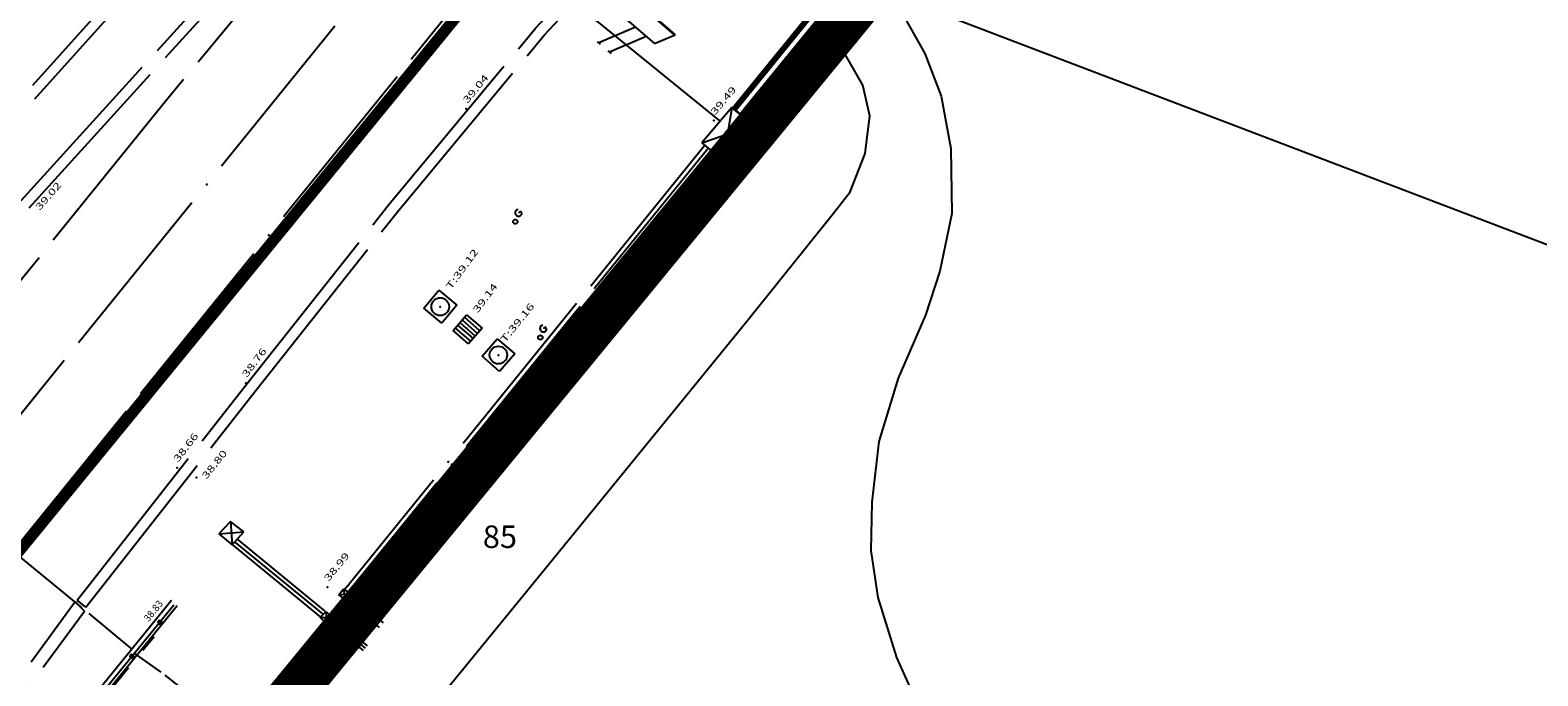
# Model space of a CAD drawing. Units: millimetres. Extents: x 601063 to 602103, y 136179 to 136912.
# Drawn here: x 601228 to 601295, y 136367 to 136395 of the extents above; entities that cross this region are included whole.
import ezdxf
from ezdxf.enums import TextEntityAlignment as Align

# ---------------------------------------------------------------- set-up
doc = ezdxf.new("R2010")
doc.units = ezdxf.units.MM
for name, pattern in [('56797', [8, 1, -1, 3, -1, 2]), ('59367', [4, 1.5, -1, 1.5]), ('AXE', [10.5, 6, -2, 0.5, -2]), ('CONTINU', [0]), ('DISCONTINU', [1.3, 1, -0.3]), ('SECTION', [19, 8, -1, 8, -1, 0, -1])]:
    doc.linetypes.add(name, pattern=pattern)
for name, color, linetype in [('FDP_ALTIMETRIE', 4, 'Continuous'), ('FDP_ASSAINISSEMENT', 19, 'Continuous'), ('FDP_FONDDEPLAN', 19, 'Continuous'), ('FDP_GAZ', 19, 'Continuous'), ('FDP_MOBILIERURBAIN', 19, 'Continuous'), ('FDP_VOIRIE', 19, 'Continuous'), ('SDE16029_FDP_ALTIMETRIE', 4, 'Continuous'), ('SDE16029_FDP_ASSAINISSEMENT', 7, 'Continuous'), ('SDE16029_FDP_FONDDEPLAN', 7, 'Continuous'), ('SDE16029_FDP_GAZ', 7, 'Continuous'), ('SDE16838_ATGT_CADASTRE', 5, 'CONTINU'), ('SDE16838_ATGT_CADASTRE_EAU', 77, 'Continuous'), ('SDE16838_ATGT_PERIMETRE_0902', 20, 'DISCONTINU'), ('SDE16838_ATGT_PTPAR1', 5, 'Continuous'), ('SDE16838_ATGT_SECT', 210, 'AXE'), ('SDE2678_LIMITES_MATERIAUX', 7, 'CONTINU'), ('SDE2678_MOBILIERS_URBAIN', 7, 'CONTINU'), ('SDE2678_NIVELLEMENT', 4, 'CONTINU')]:
    doc.layers.add(name, color=color, linetype=linetype)
doc.styles.add('PTZ', font='SIMPLEX.SHX', dxfattribs={"oblique": 13.5, "height": 0.65})
doc.styles.add('ROMANS', font='ROMANS')
doc.styles.add('TEXTE', font='ISO.shx')

# ---------------------------------------------------------------- blocks, each defined once
blk = doc.blocks.new('S2351S2351GAZ-HD', base_point=(0.1, 0.1))
at = {"layer": 'FDP_GAZ'}
blk.add_line((0.59, 0.23), (0.48, 0.23), dxfattribs=at)
blk.add_circle((0.1, 0.1), 0.1, dxfattribs=at)
for centre, radius, start, end in [((0.49, 0.245), 0.148, 101.689, 281.689), ((0.502, 0.322), 0.08, 13.039, 121.721), ((0.52, 0.156), 0.06, 250.177, 353.834), ((0.494, 0.201), 0.1, 329.102, 16.648)]:
    blk.add_arc(centre, radius, start, end, dxfattribs=at)
blk = doc.blocks.new('S2234S2234TAMPON', base_point=(0.5, 0.5))
at = {"layer": 'FDP_ASSAINISSEMENT'}
for p, q in [((0, 0), (0, 1)), ((0, 1), (1, 1)), ((1, 1), (1, 0)), ((1, 0), (0, 0))]:
    blk.add_line(p, q, dxfattribs=at)
blk.add_circle((0.5, 0.5), 0.38, dxfattribs=at)
blk = doc.blocks.new('S2238S2238GRILLE', base_point=(0.5, 0.5))
at = {"layer": 'FDP_ASSAINISSEMENT'}
for p, q in [((0, 0), (0, 1)), ((0, 1), (1, 1)), ((0, 0.84), (1, 0.84)), ((1, 1), (1, 0)), ((1, 0.67), (0, 0.67)), ((0, 0.5), (1, 0.5)), ((1, 0.33), (0, 0.33)), ((0, 0.16), (1, 0.16)), ((1, 0), (0, 0))]:
    blk.add_line(p, q, dxfattribs=at)
blk = doc.blocks.new('S0522S0522DOU-GR', base_point=(0.96, 0))
at = {"layer": 'FDP_MOBILIERURBAIN'}
for p, q in [((0.9, 1.59), (1.32, 2.49)), ((0.93, 1.59), (1.35, 2.46)), ((1.32, 2.49), (2.97, 2.49)), ((1.35, 2.46), (2.94, 2.46)), ((2.52, 1.59), (2.97, 2.49)), ((1.41, 1.59), (0.63, 0)), ((0.9, 1.59), (2.52, 1.59)), ((2.04, 1.59), (1.26, 0)), ((0.54, 0), (0.72, 0)), ((1.17, 0), (1.35, 0))]:
    blk.add_line(p, q, dxfattribs=at)
blk = doc.blocks.new('S0402S0402PCHD--', base_point=(0.5, 0.45))
at = {"layer": 'FDP_ALTIMETRIE'}
blk.add_point((0.5, 0.5), dxfattribs=at)
blk = doc.blocks.new('S0412S0412HD-TAM', base_point=(0.1, 0.5))
at = {"layer": 'FDP_ALTIMETRIE'}
blk.add_point((0.1, 0.5), dxfattribs=at)
blk = doc.blocks.new('S0403S0403PCBD--', base_point=(0.5, 0.55))
at = {"layer": 'FDP_ALTIMETRIE'}
blk.add_point((0.5, 0.5), dxfattribs=at)
blk = doc.blocks.new('S0152S0152PILAST')
at = {"layer": 'FDP_FONDDEPLAN'}
for p, q in [((0, 0), (0, 1)), ((0, 1), (1, 1)), ((0, 0), (1, 1)), ((1, 0), (0, 1)), ((1, 0), (0, 0)), ((1, 1), (1, 0))]:
    blk.add_line(p, q, dxfattribs=at)
blk = doc.blocks.new('BL1', base_point=(1.5, 1))
for points in [[(1.46875, 1), (1.53125, 1)], [(1.5, 1.03125), (1.5, 0.96875)]]:
    blk.add_lwpolyline(points)

msp = doc.modelspace()

# ---------------------------------------------------------------- linework, layer by layer
at = {"layer": 'FDP_FONDDEPLAN', "linetype": 'SECTION'}
for points in [[(601281.433, 136418.911), (601259.305, 136391.689), (601259.699, 136391.347)], [(601281.627, 136418.753), (601259.655, 136391.723), (601259.487, 136391.541)], [(601281.86, 136418.564), (601260.075, 136391.765), (601259.699, 136391.347)], [(601240.635, 136405.638), (601240.282, 136406.027), (601233.418, 136398.752), (601225.277, 136389.688)], [(601240.635, 136405.638), (601233.501, 136398.135), (601225.636, 136389.369)], [(601227.564, 136387.69), (601237.06, 136398.149), (601242.685, 136404.095)], [(601227.919, 136387.367), (601237.413, 136397.823), (601243.012, 136403.776), (601242.685, 136404.095)], [(601230.046, 136369.937), (601237.585, 136379.55), (601243.895, 136387.506), (601250.42, 136395.36), (601251.76, 136396.797)], [(601230.439, 136369.628), (601237.977, 136379.239), (601244.283, 136387.188), (601250.792, 136395.028), (601252.119, 136396.449)], [(601260.067, 136391.039), (601259.13, 136391.814), (601257.801, 136390.242), (601258.74, 136389.459), (601260.067, 136391.039)], [(601259.13, 136391.814), (601258.74, 136389.459)], [(601257.801, 136390.242), (601260.067, 136391.039)], [(601257.899, 136390.102), (601241.94, 136370.415)], [(601258.054, 136389.976), (601242.095, 136370.289)], [(601237.461, 136372.974), (601236.865, 136373.429), (601236.351, 136372.882), (601236.943, 136372.402), (601237.461, 136372.974)], [(601236.351, 136372.882), (601237.461, 136372.974)], [(601236.865, 136373.429), (601236.943, 136372.402)], [(601240.859, 136369.201), (601236.959, 136372.393)], [(601240.963, 136369.328), (601237.063, 136372.52)], [(601241.068, 136369.456), (601237.168, 136372.648)], [(601242.096, 136370.191), (601243.648, 136368.93)], [(601222.291, 136358.161), (601222.73, 136359.914), (601229.96, 136369.874), (601230.377, 136369.453)], [(601230.439, 136369.628), (601230.046, 136369.937)], [(601241.407, 136369.138), (601242.035, 136369.918)], [(601242.197, 136369.785), (601241.57, 136369.007)], [(601241.734, 136368.875), (601242.359, 136369.651)], [(601242.522, 136369.518), (601241.897, 136368.743)], [(601243.484, 136368.728), (601241.945, 136369.997)], [(601222.741, 136357.764), (601223.197, 136359.729), (601230.377, 136369.453)], [(601242.769, 136367.706), (601241.199, 136368.976)], [(601241.291, 136369.06), (601242.85, 136367.808)], [(601241.367, 136369.173), (601242.932, 136367.909)], [(601242.061, 136368.611), (601242.684, 136369.385)]]:
    msp.add_lwpolyline(points, dxfattribs=at)
at = {"layer": 'FDP_VOIRIE', "linetype": 'SECTION'}
for points in [[(601224.448, 136374.381), (601246.227, 136401.278), (601253.033, 136408.722), (601260.493, 136415.561), (601268.222, 136422.092), (601276.296, 136428.664), (601284.747, 136435.029), (601293.429, 136441.06), (601302.466, 136446.824), (601311.796, 136452.255), (601321.339, 136457.326), (601331.048, 136462.033), (601340.737, 136466.307), (601350.53, 136470.203), (601360.462, 136473.751), (601370.493, 136476.949), (601380.447, 136479.756), (601390.352, 136482.197), (601400.331, 136484.292), (601410.256, 136486.007), (601420.469, 136487.455), (601430.746, 136488.555)], [(601227.204, 136372.127), (601248.993, 136399.037), (601255.797, 136406.483), (601263.256, 136413.324), (601270.992, 136419.844), (601278.846, 136426.197), (601287.034, 136432.316), (601295.441, 136438.119), (601304.268, 136443.737), (601313.449, 136449.084), (601322.838, 136454.083), (601332.389, 136458.725), (601341.999, 136462.97), (601351.748, 136466.852), (601361.637, 136470.384), (601371.626, 136473.564), (601381.433, 136476.327), (601391.172, 136478.724), (601400.984, 136480.783), (601411.675, 136482.611), (601421.791, 136483.973)], [(601281.3, 136419.018), (601259.166, 136391.798)], [(601281.339, 136418.987), (601259.205, 136391.767)], [(601281.377, 136418.955), (601259.243, 136391.735)], [(601258.58, 136391.247), (601243.096, 136403.813), (601231.63, 136413.103), (601229.003, 136415.214)], [(601240.531, 136399.987), (601234.019, 136392.148), (601227.436, 136384.001), (601220.915, 136375.804), (601214.545, 136367.791), (601208.011, 136359.513), (601201.413, 136351.285), (601194.836, 136343.305), (601188.328, 136335.423), (601182.053, 136327.451), (601178.351, 136322.442)], [(601206.95, 136388.597), (601217.093, 136380.355), (601230.574, 136369.347), (601232.49, 136367.747)]]:
    msp.add_lwpolyline(points, dxfattribs=at)
at = {"layer": 'SDE16029_FDP_FONDDEPLAN', "linetype": 'SECTION'}
for points in [[(601260.067, 136391.039), (601259.13, 136391.814), (601257.801, 136390.242), (601258.74, 136389.459), (601260.067, 136391.039)], [(601259.13, 136391.814), (601258.74, 136389.459)], [(601257.801, 136390.242), (601260.067, 136391.039)], [(601257.899, 136390.102), (601241.94, 136370.415)], [(601258.054, 136389.976), (601242.095, 136370.289)]]:
    msp.add_lwpolyline(points, dxfattribs=at)
at = {"layer": 'SDE16838_ATGT_CADASTRE'}
for p, q in [((601263.643, 136395.088), (601265.487, 136397.317)), ((601262.464, 136393.664), (601263.643, 136395.088)), ((601264.948, 136392.805), (601263.643, 136395.088)), ((601252.772, 136381.907), (601262.464, 136393.664)), ((601265.254, 136391.453), (601264.948, 136392.805)), ((601265.048, 136389.781), (601265.254, 136391.453)), ((601264.386, 136388.076), (601265.048, 136389.781)), ((601263.641, 136387.128), (601264.386, 136388.076)), ((601259.867, 136382.413), (601263.641, 136387.128)), ((601250.861, 136371.37), (601259.867, 136382.413)), ((601237.58, 136363.319), (601252.772, 136381.907)), ((601242.575, 136361.247), (601250.861, 136371.37))]:
    msp.add_line(p, q, dxfattribs=at)
at = {"layer": 'SDE16838_ATGT_CADASTRE_EAU', "color": 77}
msp.add_lwpolyline([(601265.487, 136397.317), (601266.726, 136395.945), (601267.697, 136394.208), (601268.423, 136392.327), (601268.853, 136389.99), (601268.89, 136387.114), (601268.369, 136384.553), (601267.726, 136382.594), (601266.508, 136379.802), (601265.649, 136376.987), (601265.342, 136374.289), (601265.298, 136372.146), (601265.608, 136370.054), (601266.444, 136367.391), (601267.422, 136365.223)], dxfattribs=at)
at = {"layer": 'SDE16838_ATGT_CADASTRE_EAU'}
msp.add_lwpolyline([(601451.108, 136326.466), (601347.052, 136366.006), (601265.427, 136397.132)], dxfattribs=at)
at = {"layer": 'SDE16838_ATGT_PERIMETRE_0902', "ltscale": 5, "const_width": 2, "flags": 128}
msp.add_lwpolyline([(601838.445, 136578.879), (601834.717, 136585.868), (601862.601, 136595.906), (601868.195, 136597.92), (601877.776, 136601.365), (601884.201, 136603.682), (601908.061, 136612.271), (601908.061, 136612.271), (601872.149, 136642.253), (601896.072, 136666.97), (601904.649, 136675.905), (601935.783, 136708.542), (601948.004, 136721.073), (601961.334, 136734.954), (601966.529, 136740.364), (601955.42, 136740.633), (601937.237, 136741.498), (601867.313, 136744.803), (601864.904, 136683.2), (601864.318, 136668.212), (601862.848, 136633.024), (601847.823, 136623.052), (601841.847, 136618.873), (601818.834, 136613.505), (601815.591, 136612.629), (601806.005, 136612.893), (601803.668, 136612.973), (601798.65, 136613.126), (601798.642, 136612.876), (601794.381, 136613.007), (601794.389, 136613.257), (601789.44, 136613.408), (601787.464, 136613.608), (601786.473, 136613.646), (601777.849, 136613.964), (601773.272, 136614.143), (601764.478, 136614.379), (601763.478, 136614.397), (601761.541, 136614.433), (601756.48, 136614.629), (601756.47, 136614.379), (601752.258, 136614.541), (601752.268, 136614.791), (601747.258, 136614.985), (601713.007, 136625.411), (601712.564, 136666.963), (601711.934, 136731.37), (601711.924, 136732.359), (601711.643, 136761.054), (601710.527, 136760.6), (601705.075, 136775.317), (601709.062, 136776.793), (601712.844, 136778.37), (601715.001, 136779.266), (601718.628, 136780.053), (601718.581, 136780.169), (601720.241, 136780.767), (601723.167, 136773.315), (601725.14, 136768.309), (601725.736, 136766.797), (601742.594, 136773.587), (601742, 136775.049), (601738.621, 136783.373), (601736.765, 136787.943), (601746.102, 136791.576), (601753.101, 136793.753), (601753.181, 136793.582), (601756.533, 136795.062), (601756.256, 136797.276), (601751.102, 136810.591), (601740.169, 136806.306), (601745.411, 136793.37), (601741.296, 136791.755), (601734.746, 136789.236), (601730.59, 136787.556), (601727.242, 136786.32), (601722.856, 136784.585), (601720.099, 136783.541), (601713.656, 136781.047), (601706.921, 136778.482), (601693.237, 136773.043), (601685.8, 136770.154), (601678.201, 136767.112), (601672.872, 136765.09), (601672.31, 136766.807), (601671.719, 136766.902), (601670.409, 136766.979), (601669.783, 136766.899), (601669.121, 136766.748), (601668.024, 136766.374), (601667.299, 136765.685), (601666.342, 136764.103), (601665.973, 136762.508), (601664.134, 136761.449), (601660.593, 136759.427), (601660.632, 136759.327), (601656.985, 136757.446), (601654.825, 136756.151), (601651.565, 136754.063), (601648.969, 136752.401), (601646.451, 136750.844), (601638.436, 136745.606), (601636.381, 136744.198), (601633.065, 136742.811), (601625.147, 136739.479), (601625.145, 136737.489), (601625.105, 136700.453), (601601.787, 136691.681), (601600.953, 136693.885), (601585.645, 136688.197), (601580.545, 136699.406), (601579.254, 136702.025), (601577.028, 136706.542), (601573.894, 136712.899), (601569.784, 136720.963), (601568.576, 136724.537), (601586.743, 136731.061), (601581.52, 136746.002), (601572.924, 136742.719), (601563.611, 136739.161), (601558.362, 136753.011), (601555.025, 136751.787), (601557.84, 136744.658), (601557.625, 136744.541), (601557.725, 136741.672), (601546.006, 136737.236), (601545.945, 136737.407), (601540.19, 136735.307), (601540.047, 136735.656), (601539.235, 136735.365), (601539.613, 136734.268), (601534.147, 136732.22), (601535.662, 136728.026), (601513.739, 136719.819), (601513.221, 136721.227), (601508.35, 136734.718), (601500.586, 136731.885), (601491.306, 136728.499), (601496.756, 136713.492), (601500.337, 136714.803), (601500.627, 136713.963), (601501.389, 136711.754), (601506.767, 136696.178), (601498.005, 136693.322), (601491.809, 136691.302), (601487.955, 136690.04), (601485.437, 136689.211), (601475.783, 136686.045), (601476.522, 136672.829), (601452.895, 136671.561), (601443.768, 136660.407), (601433.637, 136647.629), (601420.952, 136632.151), (601401.279, 136612.713), (601398.476, 136615.531), (601381.945, 136632.012), (601375.47, 136626.956), (601363.04, 136619.202), (601341.764, 136640.6), (601330.863, 136629.631), (601322.3, 136621.225), (601351.612, 136591.368), (601358.302, 136594.214), (601363.475, 136596.414), (601378.303, 136602.721), (601387.812, 136606.766), (601387.865, 136606.643), (601388.68, 136604.751), (601390.455, 136600.944), (601392.929, 136597.806), (601378.684, 136580.292), (601373.79, 136574.226), (601362.659, 136561.993), (601339.992, 136536.996), (601329.466, 136525.345), (601322.518, 136517.655), (601315.452, 136510.344), (601294.032, 136483.804), (601266.422, 136449.765), (601289.335, 136426.293), (601288.787, 136425.63), (601237.58, 136363.319), (601218.102, 136339.365), (601208.745, 136327.863), (601228.712, 136312.627), (601240.827, 136327.656), (601256.798, 136347.468), (601262.905, 136342.569), (601270.939, 136336.294), (601280.747, 136329.14), (601286.949, 136325.03), (601293.409, 136321.059), (601302.919, 136315.579), (601311.518, 136311.155), (601321.289, 136306.495), (601329.429, 136303.07), (601339.162, 136299.546), (601345.436, 136297.415), (601356.64, 136294.078), (601362.307, 136292.656), (601367.36, 136291.637), (601372.378, 136290.716), (601375.428, 136290.191), (601378.867, 136289.681), (601383.637, 136289.068), (601385.942, 136288.868), (601390.407, 136288.48), (601396.596, 136288.154), (601399.863, 136288.191), (601402.928, 136288.227), (601408.33, 136288.294), (601410.998, 136288.504), (601414.762, 136288.801), (601419.51, 136289.36), (601427.228, 136290.886), (601438.529, 136293.098), (601445.995, 136294.579), (601452.921, 136295.99), (601457.302, 136308.323), (601458.521, 136384.783), (601495.169, 136387.375), (601496.855, 136357.103), (601501.958, 136357.333), (601502.626, 136356.629), (601568.412, 136360.249), (601574.082, 136365.266), (601635.667, 136368.637), (601693.607, 136371.642), (601743.164, 136374.473), (601754.34, 136396.538), (601761.081, 136409.598), (601755.166, 136412.614), (601742.856, 136418.889), (601768.583, 136469.707), (601778.641, 136477.522), (601785.897, 136479.837), (601798.028, 136482.377), (601816.812, 136494.987), (601823.042, 136497.113), (601842.424, 136508.752), (601869.016, 136521.578)], close=True, dxfattribs=at)
at = {"layer": 'SDE16838_ATGT_SECT', "const_width": 0.5}
msp.add_lwpolyline([(601422.643, 136578.256), (601420.122, 136590.343), (601423.55, 136609.098), (601378.774, 136556.985), (601333.259, 136501.388), (601280.077, 136436.391), (601268.29, 136421.988), (601266.072, 136419.278), (601254.835, 136405.549), (601218.276, 136360.878, 0.000031), (601217.06, 136359.391), (601168.602, 136299.664)], format="xyb", dxfattribs=at)
at = {"layer": 'SDE2678_LIMITES_MATERIAUX'}
for points in [[(601240.954, 136340.46), (601227.382, 136351.563, -0.068444), (601226.107, 136353.03, -0.047847), (601225.611, 136353.903, -0.196989), (601225.513, 136358.233, -0.089562), (601226.765, 136360.756), (601234.226, 136369.925)], [(601241.17, 136340.724), (601227.597, 136351.826, -0.099377), (601225.922, 136354.042, -0.197508), (601225.836, 136358.128, -0.089205), (601227.029, 136360.541), (601234.49, 136369.71)]]:
    msp.add_lwpolyline(points, format="xyb", dxfattribs=at)
at = {"layer": 'SDE2678_LIMITES_MATERIAUX', "linetype": '56797'}
msp.add_lwpolyline([(601241.202, 136340.801), (601228.673, 136351.006, -0.018331), (601227.077, 136352.427, -0.243164), (601225.612, 136357.076, -0.043079), (601225.972, 136358.474), (601226.037, 136358.654), (601226.181, 136358.993), (601226.261, 136359.152, -0.053529), (601227.062, 136360.477), (601227.911, 136361.529), (601233.467, 136368.334)], format="xyb", dxfattribs=at)
at = {"layer": 'SDE2678_LIMITES_MATERIAUX', "linetype": '59367'}
msp.add_lwpolyline([(601232.548, 136367.602), (601233.949, 136366.612), (601236.614, 136364.482, 0.103519), (601240.106, 136362.574), (601240.499, 136362.514)], format="xyb", dxfattribs=at)
at = {"layer": 'SDE2678_MOBILIERS_URBAIN'}
for points in [[(601234.344, 136369.72), (601226.95, 136360.64)], [(601233.706, 136369.055), (601233.629, 136368.96), (601233.687, 136368.913), (601233.745, 136368.866), (601233.822, 136368.961), (601233.764, 136369.008), (601233.706, 136369.055)], [(601232.469, 136367.536), (601232.391, 136367.441), (601232.45, 136367.394), (601232.508, 136367.346), (601232.585, 136367.441), (601232.527, 136367.489), (601232.469, 136367.536)]]:
    msp.add_lwpolyline(points, dxfattribs=at)

# ---------------------------------------------------------------- block references
at = {"layer": 'FDP_ALTIMETRIE'}
for name, p, rotation in [('S0402S0402PCHD--', (601247.374, 136391.723, 39.04), 50.32500000000003), ('S0402S0402PCHD--', (601258.368, 136391.201, 39.49), 49.94800000000004), ('S0412S0412HD-TAM', (601246.177, 136382.972, 39.12), 53.712), ('S0402S0402PCHD--', (601247.391, 136381.968, 39.135), 53.03999999999999), ('S0412S0412HD-TAM', (601248.758, 136380.824, 39.155), 50.94999999999997), ('S0402S0402PCHD--', (601237.585, 136379.55, 38.755), 53.03600000000004), ('S0402S0402PCHD--', (601234.53, 136375.79, 38.66), 52.125), ('S0403S0403PCBD--', (601235.319, 136375.415, 38.8), 51.18800000000009), ('S0402S0402PCHD--', (601241.21, 136370.493, 38.99), 50.81300000000004)]:
    msp.add_blockref(name, p, dxfattribs=dict(at, rotation=rotation))
at = {"layer": 'FDP_ASSAINISSEMENT'}
for name, p, xscale, yscale, rotation in [('S2234S2234TAMPON', (601246.177, 136382.972, 39.12), 1.04, 1.04, 230.135), ('S2238S2238GRILLE', (601247.391, 136381.968, 39.135), 0.91, 0.91, 139.095), ('S2234S2234TAMPON', (601248.758, 136380.824, 39.155), 1.03, 1.03, 229.032)]:
    msp.add_blockref(name, p, dxfattribs=dict(at, xscale=xscale, yscale=yscale, rotation=rotation))
at = {"layer": 'FDP_FONDDEPLAN'}
for p, xscale, yscale, rotation in [((601241.88, 136370.443, 38.76), 0.33, 0.33, 232.231), ((601241.109, 136369.435, 38.77), 0.38, 0.38, 224.467)]:
    msp.add_blockref('S0152S0152PILAST', p, dxfattribs=dict(at, xscale=xscale, yscale=yscale, rotation=rotation))
at = {"layer": 'FDP_GAZ'}
for p, rotation in [((601249.513, 136386.748, 39.25), 49.85099999999996), ((601250.625, 136381.605), 51.53599999999997)]:
    msp.add_blockref('S2351S2351GAZ-HD', p, dxfattribs=dict(at, rotation=rotation))
at = {"layer": 'FDP_MOBILIERURBAIN', "rotation": 319.234}
msp.add_blockref('S0522S0522DOU-GR', (601253.466, 136394.467, 39.52), dxfattribs=at)
at = {"layer": 'SDE16029_FDP_ALTIMETRIE'}
for name, p, rotation in [('S0402S0402PCHD--', (601247.374, 136391.723, 39.04), 50.32500000000003), ('S0402S0402PCHD--', (601258.368, 136391.201, 39.49), 49.94800000000004), ('S0412S0412HD-TAM', (601246.177, 136382.972, 39.12), 53.712), ('S0402S0402PCHD--', (601247.391, 136381.968, 39.135), 53.03999999999999), ('S0412S0412HD-TAM', (601248.758, 136380.824, 39.155), 50.94999999999997)]:
    msp.add_blockref(name, p, dxfattribs=dict(at, rotation=rotation))
at = {"layer": 'SDE16029_FDP_ASSAINISSEMENT'}
for name, p, xscale, yscale, rotation in [('S2234S2234TAMPON', (601246.177, 136382.972, 39.12), 1.04, 1.04, 230.135), ('S2238S2238GRILLE', (601247.391, 136381.968, 39.135), 0.91, 0.91, 139.095), ('S2234S2234TAMPON', (601248.758, 136380.824, 39.155), 1.03, 1.03, 229.032)]:
    msp.add_blockref(name, p, dxfattribs=dict(at, xscale=xscale, yscale=yscale, rotation=rotation))
at = {"layer": 'SDE16029_FDP_GAZ'}
for p, rotation in [((601249.513, 136386.748, 39.25), 49.85099999999996), ((601250.625, 136381.605), 51.53599999999997)]:
    msp.add_blockref('S2351S2351GAZ-HD', p, dxfattribs=dict(at, rotation=rotation))
at = {"layer": 'SDE2678_NIVELLEMENT', "xscale": 0.3750329299999999, "yscale": 0.37503293, "rotation": 50.86538230000001}
msp.add_blockref('BL1', (601234.226, 136369.925), dxfattribs=at)

# ---------------------------------------------------------------- texts
at = {"layer": 'FDP_ALTIMETRIE', "style": 'PTZ', "oblique": 15}
for s, rotation, width, p, p2 in [('39.04', 50.30204, 1.235151, (601247.386, 136391.973), (601248.344, 136393.127)), ('39.49', 49.94985, 1.264815, (601258.382, 136391.451), (601259.347, 136392.599)), ('39.02', 48.75659, 1.25014, (601228.389, 136387.221), (601229.378, 136388.349)), ('T:39.12', 53.7139, 1.301076, (601246.647, 136383.71), (601247.89, 136385.403)), ('39.14', 53.04609, 1.296643, (601247.842, 136382.669), (601248.744, 136383.868)), ('T:39.16', 50.95246, 1.312573, (601249.058, 136381.353), (601250.381, 136382.984)), ('38.76', 53.04609, 1.265399, (601237.585, 136379.8), (601238.487, 136380.999)), ('38.66', 52.12167, 1.265088, (601234.534, 136376.04), (601235.455, 136377.224)), ('38.80', 51.19703, 1.250045, (601235.795, 136375.289), (601236.735, 136376.458)), ('38.99', 50.79124, 1.264764, (601241.22, 136370.743), (601242.168, 136371.905))]:
    msp.add_text(s, height=0.3, rotation=rotation, dxfattribs=dict(at, width=width)).set_placement(p, p2, align=Align.FIT)
at = {"layer": 'SDE16029_FDP_ALTIMETRIE', "style": 'PTZ', "oblique": 15}
for s, rotation, width, p, p2 in [('39.04', 50.30204, 1.235151, (601247.386, 136391.973), (601248.344, 136393.127)), ('39.49', 49.94985, 1.264815, (601258.382, 136391.451), (601259.347, 136392.599)), ('T:39.12', 53.7139, 1.301076, (601246.647, 136383.71), (601247.89, 136385.403)), ('39.14', 53.04609, 1.296643, (601247.842, 136382.669), (601248.744, 136383.868)), ('T:39.16', 50.95246, 1.312573, (601249.058, 136381.353), (601250.381, 136382.984))]:
    msp.add_text(s, height=0.3, rotation=rotation, dxfattribs=dict(at, width=width)).set_placement(p, p2, align=Align.FIT)
at = {"layer": 'SDE16838_ATGT_PTPAR1', "color": 5, "style": 'TEXTE'}
msp.add_text('85', height=1, dxfattribs=at).set_placement((601248.07, 136371.945), align=Align.BOTTOM_LEFT)
at = {"layer": 'SDE2678_NIVELLEMENT', "style": 'ROMANS', "oblique": 13.49834, "width": 1.000082}
msp.add_text('38.83', height=0.3125, rotation=50.86056, dxfattribs=at).set_placement((601233.219, 136368.954))

doc.saveas('drawing.dxf')
